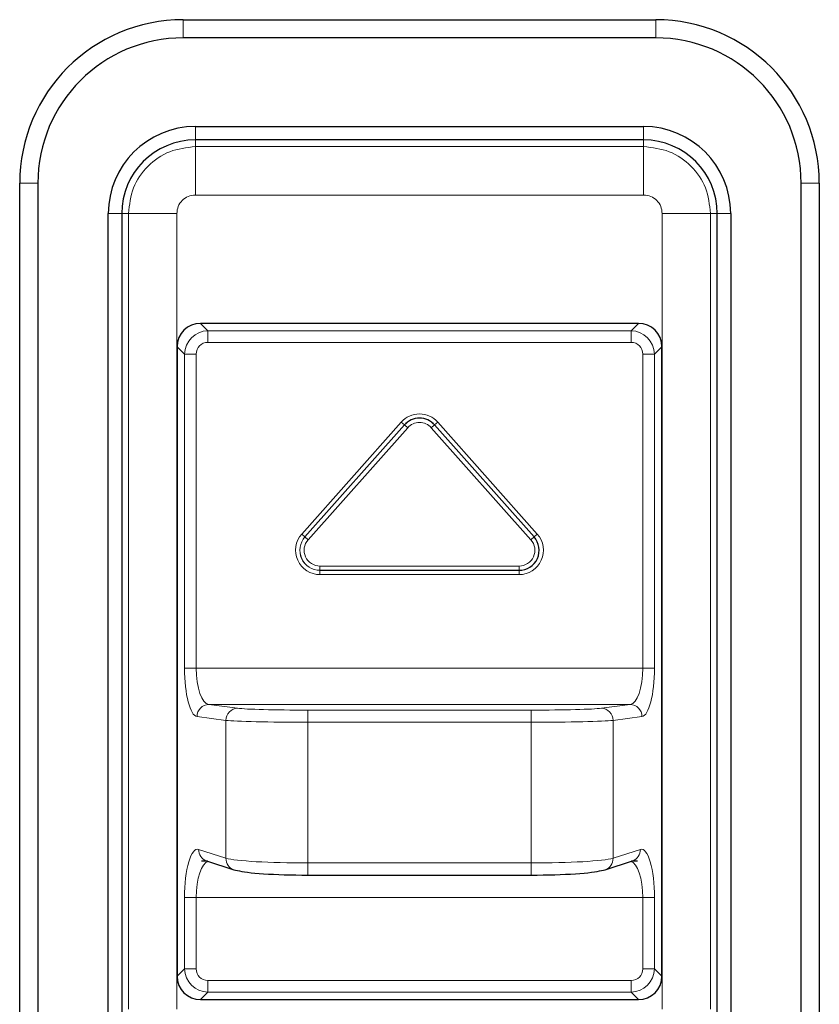
# Model space of a CAD drawing. Units: millimetres. Extents: x 0 to 210, y 0 to 297.
# Drawn here: x 60 to 63, y 272 to 276 of the extents above; entities that cross this region are included whole.
import ezdxf

# ---------------------------------------------------------------- set-up
doc = ezdxf.new("R2010")
doc.units = ezdxf.units.MM

msp = doc.modelspace()

# ---------------------------------------------------------------- linework, layer by layer
at = {"color": 7, "linetype": 'Continuous', "lineweight": 25}
for p, q in [((60.5166, 275.62791), (62.4666, 275.62791)), ((62.4666, 275.55291), (60.5166, 275.55291)), ((60.5666, 275.18712), (62.4166, 275.18712)), ((62.4166, 275.13167), (60.5666, 275.13167)), ((59.8416, 269.30291), (59.8416, 274.95291)), ((59.9166, 274.95291), (59.9166, 269.30291)), ((63.0666, 269.30291), (63.0666, 274.95291)), ((63.1416, 274.95291), (63.1416, 269.30291)), ((60.20738, 269.42791), (60.20738, 274.82791)), ((60.26283, 274.82791), (60.26283, 269.42791)), ((62.72036, 269.42791), (62.72036, 274.82791)), ((62.77581, 274.82791), (62.77581, 269.42791)), ((62.395, 274.37466), (60.58819, 274.37466)), ((60.4916, 274.27806), (60.4916, 271.68075)), ((62.4916, 271.68075), (62.4916, 274.27806)), ((60.6172, 272.15515), (60.5916, 272.15515)), ((60.6129, 272.15656), (60.72563, 272.11975)), ((62.25757, 272.11975), (62.3703, 272.15656)), ((62.3916, 272.15515), (62.36599, 272.15515)), ((61.03092, 272.09783), (61.95227, 272.09783)), ((60.58819, 271.58416), (62.395, 271.58416))]:
    msp.add_line(p, q, dxfattribs=at)
at = {"color": 8, "linetype": 'Continuous', "lineweight": 18}
for p, q in [((60.5166, 275.62791), (60.5166, 275.55291)), ((62.4666, 275.62791), (62.4666, 275.55291)), ((60.5666, 275.13167), (60.5666, 275.18712)), ((62.4166, 275.13167), (62.4166, 275.18712)), ((60.5666, 275.10413), (60.5666, 275.13167)), ((62.4166, 275.10413), (62.4166, 275.13167)), ((60.5666, 275.10413), (62.4166, 275.10413)), ((59.8416, 274.95291), (59.9166, 274.95291)), ((63.1416, 274.95291), (63.0666, 274.95291)), ((62.4166, 274.9044), (60.5666, 274.9044)), ((60.26283, 274.82791), (60.20738, 274.82791)), ((60.29038, 274.82791), (60.26283, 274.82791)), ((60.29038, 271.54515), (60.29038, 274.82791)), ((60.4901, 274.82791), (60.4901, 271.54515)), ((62.49309, 271.54515), (62.49309, 274.82791)), ((62.69282, 274.82791), (62.72036, 274.82791)), ((62.69282, 274.82791), (62.69282, 271.54515)), ((62.72036, 274.82791), (62.77581, 274.82791)), ((60.58819, 274.37466), (60.61845, 274.34439)), ((62.36474, 274.34439), (62.395, 274.37466)), ((60.61845, 274.2961), (60.61845, 274.34439)), ((60.61845, 274.34439), (62.36474, 274.34439)), ((62.36474, 274.2961), (62.36474, 274.34439)), ((60.52186, 274.2478), (60.4916, 274.27806)), ((62.36474, 274.2961), (60.61845, 274.2961)), ((62.4916, 274.27806), (62.46133, 274.2478)), ((60.52186, 272.9519), (60.52186, 274.2478)), ((60.52186, 274.2478), (60.57015, 274.2478)), ((60.57015, 274.2478), (60.57015, 272.9519)), ((62.41304, 272.9519), (62.41304, 274.2478)), ((62.41304, 274.2478), (62.46133, 274.2478)), ((62.46133, 274.2478), (62.46133, 272.9519)), ((61.00565, 273.50524), (61.4164, 273.96739)), ((61.42946, 273.95578), (61.01871, 273.49363)), ((61.01898, 273.49339), (61.42973, 273.95555)), ((61.4164, 273.96739), (61.42946, 273.95578)), ((61.42973, 273.95555), (61.42946, 273.95578)), ((61.42973, 273.95555), (61.44279, 273.94394)), ((61.55346, 273.95555), (61.5404, 273.94394)), ((61.55346, 273.95555), (61.55373, 273.95578)), ((61.55346, 273.95555), (61.96421, 273.49339)), ((61.56679, 273.96739), (61.55373, 273.95578)), ((61.96448, 273.49363), (61.55373, 273.95578)), ((61.56679, 273.96739), (61.97754, 273.50524)), ((61.44279, 273.94394), (61.03204, 273.48179)), ((61.95115, 273.48179), (61.5404, 273.94394)), ((61.01871, 273.49363), (61.00565, 273.50524)), ((61.97754, 273.50524), (61.96448, 273.49363)), ((61.01898, 273.49339), (61.01871, 273.49363)), ((61.01898, 273.49339), (61.03204, 273.48179)), ((61.95115, 273.48179), (61.96421, 273.49339)), ((61.96421, 273.49339), (61.96448, 273.49363)), ((61.08085, 273.37311), (61.90235, 273.37311)), ((61.08085, 273.37311), (61.08085, 273.35563)), ((61.90235, 273.35563), (61.08085, 273.35563)), ((61.08085, 273.35563), (61.08085, 273.35528)), ((61.08085, 273.35528), (61.90235, 273.35528)), ((61.08085, 273.35528), (61.08085, 273.3378)), ((61.90235, 273.3378), (61.08085, 273.3378)), ((61.90235, 273.37311), (61.90235, 273.35563)), ((61.90235, 273.35563), (61.90235, 273.35528)), ((61.90235, 273.35528), (61.90235, 273.3378)), ((60.52186, 272.9519), (60.57015, 272.9519)), ((60.57015, 272.9519), (62.41304, 272.9519)), ((62.41304, 272.9519), (62.46133, 272.9519)), ((60.62187, 272.80199), (60.74115, 272.78645)), ((62.36132, 272.80199), (60.62187, 272.80199)), ((61.03092, 272.72871), (61.03092, 272.77868)), ((61.03092, 272.77868), (61.95227, 272.77868)), ((61.95227, 272.72871), (61.95227, 272.77868)), ((62.24205, 272.78645), (62.36132, 272.80199)), ((60.69285, 272.73648), (60.57358, 272.75202)), ((60.69285, 272.16728), (60.69285, 272.73648)), ((61.95227, 272.72871), (61.03092, 272.72871)), ((61.03092, 272.72871), (61.03092, 272.14783)), ((61.95227, 272.14783), (61.95227, 272.72871)), ((62.40961, 272.75202), (62.29034, 272.73648)), ((62.29034, 272.73648), (62.29034, 272.16728)), ((60.58012, 272.20409), (60.69285, 272.16728)), ((62.29034, 272.16728), (62.40307, 272.20409)), ((61.03092, 272.09783), (61.03092, 272.14783)), ((61.03092, 272.14783), (61.95227, 272.14783)), ((61.95227, 272.09783), (61.95227, 272.14783)), ((60.52186, 271.71101), (60.52186, 272.00485)), ((60.52186, 272.00485), (60.57015, 272.00485)), ((62.41304, 272.00485), (60.57015, 272.00485)), ((60.57015, 272.00485), (60.57015, 271.71101)), ((62.41304, 272.00485), (62.46133, 272.00485)), ((62.41304, 271.71101), (62.41304, 272.00485)), ((62.46133, 272.00485), (62.46133, 271.71101)), ((60.4916, 271.68075), (60.52186, 271.71101)), ((60.52186, 271.71101), (60.57015, 271.71101)), ((62.41304, 271.71101), (62.46133, 271.71101)), ((62.46133, 271.71101), (62.4916, 271.68075)), ((60.61845, 271.61442), (60.61845, 271.66272)), ((60.61845, 271.66272), (62.36474, 271.66272)), ((62.36474, 271.61442), (62.36474, 271.66272)), ((60.61845, 271.61442), (60.58819, 271.58416)), ((62.36474, 271.61442), (60.61845, 271.61442)), ((62.395, 271.58416), (62.36474, 271.61442))]:
    msp.add_line(p, q, dxfattribs=at)
at = {"color": 7, "linetype": 'Continuous', "lineweight": 25, "flags": 128}
for points in [[(60.72563, 272.11975), (60.73159, 272.11824), (60.74115, 272.11747)], [(62.24205, 272.11747), (62.2516, 272.11824), (62.25757, 272.11975)]]:
    msp.add_lwpolyline(points, dxfattribs=at)
at = {"color": 7, "linetype": 'Continuous', "lineweight": 25}
for centre, radius, start, end in [((60.5166, 274.95291), 0.675, 90, 180), ((62.4666, 274.95291), 0.675, 0, 90), ((60.5166, 274.95291), 0.6, 90, 180), ((62.4666, 274.95291), 0.6, 0, 90), ((60.5666, 274.82791), 0.35922, 90, 180), ((62.4166, 274.82791), 0.35922, 0, 90), ((60.5666, 274.82791), 0.30376, 90, 180), ((62.4166, 274.82791), 0.30376, 0, 90), ((61.4916, 273.90056), 0.08313, 41.63, 138.37), ((61.90235, 273.43841), 0.08313, 270, 41.63)]:
    msp.add_arc(centre, radius, start, end, dxfattribs=at)
at = {"color": 8, "linetype": 'Continuous', "lineweight": 18}
for centre, radius, start, end in [((61.4916, 273.90056), 0.10061, 41.63, 138.37), ((61.4916, 273.90056), 0.08277, 41.63, 138.37), ((61.4916, 273.90056), 0.0653, 41.63, 138.37), ((61.08085, 273.43841), 0.10061, 138.37, 270), ((61.90235, 273.43841), 0.10061, 270, 41.63), ((61.08085, 273.43841), 0.08313, 138.37, 270), ((61.08085, 273.43841), 0.08277, 138.37, 270), ((61.08085, 273.43841), 0.0653, 138.37, 270), ((61.90235, 273.43841), 0.08277, 270, 41.63), ((61.90235, 273.43841), 0.0653, 270, 41.63), ((60.62326, 272.75233), 0.04968, 91.59599, 180.35506), ((60.74253, 272.73679), 0.04968, 91.59599, 180.35506), ((62.24066, 272.73679), 0.04968, 359.64494, 88.40401), ((62.35993, 272.75233), 0.04968, 359.64494, 88.40401), ((60.62825, 272.20222), 0.04817, 177.77206, 251.40813), ((62.35467, 272.2024), 0.04843, 288.82438, 1.99543), ((60.74098, 272.16541), 0.04817, 177.77206, 251.40813), ((62.24194, 272.1656), 0.04843, 288.82438, 1.99543)]:
    msp.add_arc(centre, radius, start, end, dxfattribs=at)
at = {"color": 7, "linetype": 'Continuous', "lineweight": 25}
for centre, major_axis, ratio, start_param, end_param in [((60.59512, 274.27113), (-0.07562, 0.07562), 0.9351131, 5.5313059, 7.0350647), ((62.38807, 274.27113), (0.07562, 0.07562), 0.9351131, 5.5313059, 7.0350647), ((61.03092, 272.12427), (0.3, 0), 0.0874887, 3.403392, 4.712389), ((61.95227, 272.12427), (0.3, 0), 0.0874887, 4.712389, 6.0213859), ((60.59512, 271.68769), (-0.07562, -0.07562), 0.9351131, 5.5313059, 7.0350647), ((62.38807, 271.68769), (0.07562, -0.07562), 0.9351131, 5.5313059, 7.0350647)]:
    msp.add_ellipse(centre, major_axis=major_axis, ratio=ratio, start_param=start_param, end_param=end_param, dxfattribs=at)
at = {"color": 8, "linetype": 'Continuous', "lineweight": 18}
for centre, major_axis, ratio, start_param, end_param in [((60.62192, 274.24433), (0.07087, -0.07087), 0.9977538, 2.3897132, 3.8934721), ((62.36127, 274.24433), (0.07087, 0.07087), 0.9977538, 5.5313059, 7.0350647), ((60.62192, 274.24433), (-0.03781, 0.03781), 0.9351131, 5.5313059, 7.0350647), ((62.36127, 274.24433), (0.03781, 0.03781), 0.9351131, 5.5313059, 7.0350647), ((60.57545, 272.9519), (0, 0.2), 0.2679492, 1.5707963, 3.1066861), ((60.62374, 272.9519), (0, 0.15), 0.3572656, 1.5707963, 3.1066861), ((62.35945, 272.9519), (0, 0.15), 0.3572656, 3.1764992, 4.712389), ((62.40774, 272.9519), (0, 0.2), 0.2679492, 3.1764992, 4.712389), ((61.03092, 272.78916), (0.3, 0), 0.0349208, 3.403392, 4.712389), ((61.95227, 272.78916), (0.3, 0), 0.0349208, 4.712389, 6.0213859), ((61.03092, 272.73919), (0.35, 0), 0.0299321, 3.403392, 4.712389), ((61.95227, 272.73919), (0.35, 0), 0.0299321, 4.712389, 6.0213859), ((60.57545, 272.00485), (0, 0.2), 0.2679492, 6.1959188, 7.8539816), ((62.40774, 272.00485), (0, 0.2), 0.2679492, 4.712389, 6.3704518), ((61.03092, 272.17408), (0.35, 0), 0.0749903, 3.403392, 4.712389), ((61.95227, 272.17408), (0.35, 0), 0.0749903, 4.712389, 6.0213859), ((60.62374, 272.00485), (0, 0.15), 0.3572656, 0.0784901, 1.5707963), ((62.35945, 272.00485), (0, 0.15), 0.3572656, 4.712389, 6.2046953), ((60.62192, 271.71448), (0.07087, 0.07087), 0.9977538, 2.3897132, 3.8934721), ((60.62192, 271.71448), (-0.03781, -0.03781), 0.9351131, 5.5313059, 7.0350647), ((62.36127, 271.71448), (0.03781, -0.03781), 0.9351131, 5.5313059, 7.0350647), ((62.36127, 271.71448), (0.07087, -0.07087), 0.9977538, 5.5313059, 7.0350647)]:
    msp.add_ellipse(centre, major_axis=major_axis, ratio=ratio, start_param=start_param, end_param=end_param, dxfattribs=at)
for points in [[(60.29038, 274.82791), (60.29453, 274.8641), (60.30283, 274.93649), (60.36671, 275.0278), (60.45801, 275.09167), (60.5304, 275.09998), (60.5666, 275.10413)], [(62.4166, 275.10413), (62.45279, 275.09998), (62.52518, 275.09167), (62.61648, 275.0278), (62.68036, 274.93649), (62.68866, 274.8641), (62.69282, 274.82791)], [(60.5666, 274.9044), (60.55657, 274.90325), (60.53652, 274.90095), (60.51124, 274.88326), (60.49355, 274.85798), (60.49125, 274.83793), (60.4901, 274.82791)], [(62.49309, 274.82791), (62.49194, 274.83793), (62.48964, 274.85798), (62.47195, 274.88326), (62.44667, 274.90095), (62.42662, 274.90325), (62.4166, 274.9044)]]:
    msp.add_open_spline(points, degree=3, dxfattribs=at)
for points in [[(60.5666, 274.9044), (60.5666, 274.92878), (60.5666, 274.97942), (60.5666, 275.04532), (60.5666, 275.09219), (60.5666, 275.10025), (60.5666, 275.10413)], [(62.4166, 274.9044), (62.4166, 274.92878), (62.4166, 274.97942), (62.4166, 275.04532), (62.4166, 275.09219), (62.4166, 275.10025), (62.4166, 275.10413)], [(60.29038, 274.82791), (60.29425, 274.82791), (60.30231, 274.82791), (60.34918, 274.82791), (60.41509, 274.82791), (60.46572, 274.82791), (60.4901, 274.82791)], [(62.49309, 274.82791), (62.51747, 274.82791), (62.56811, 274.82791), (62.63401, 274.82791), (62.68088, 274.82791), (62.68894, 274.82791), (62.69282, 274.82791)]]:
    msp.add_open_spline(points, degree=3, knots=[0, 0, 0, 0, 0.2407727, 0.5, 0.7592273, 1, 1, 1, 1], dxfattribs=at)

doc.saveas('drawing.dxf')
